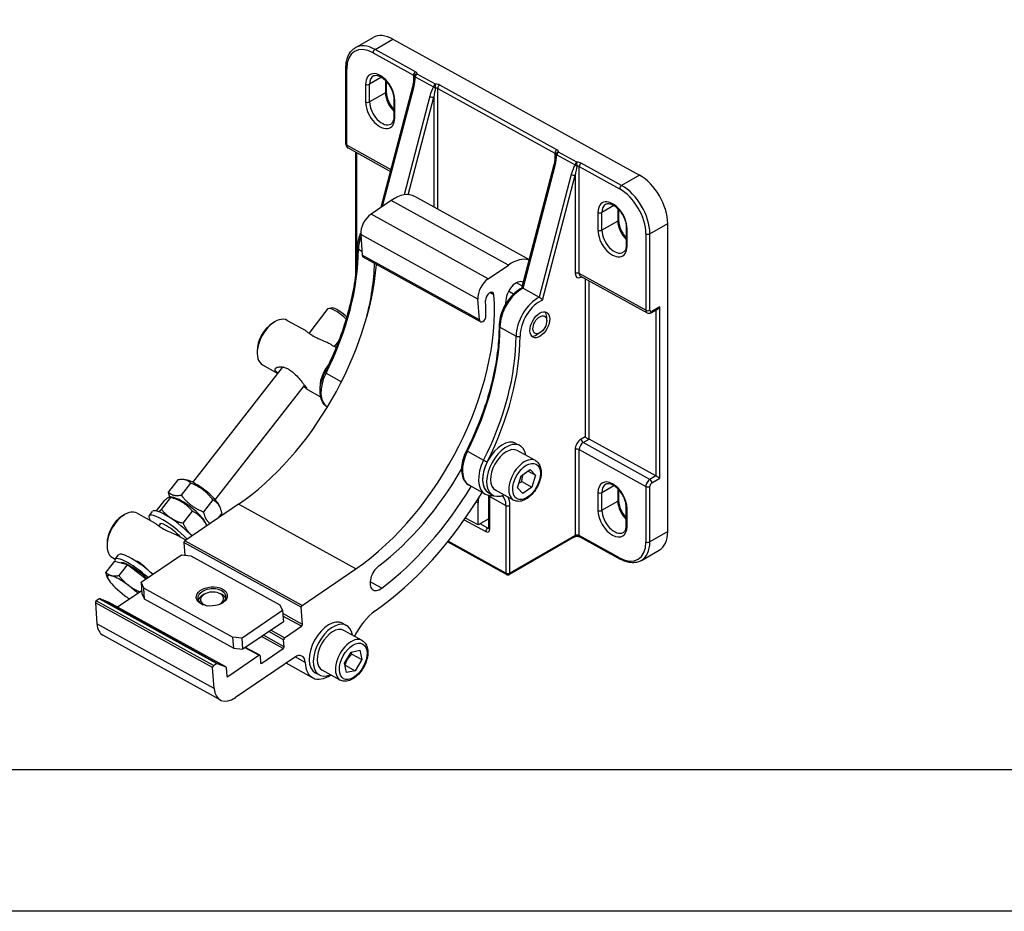
# Model space of a CAD drawing. Units: millimetres. Extents: x -22 to 902108, y -12890 to 3265.
# Drawn here: x 1075 to 1423, y -12890 to -12575 of the extents above; entities that cross this region are included whole.
import ezdxf

# ---------------------------------------------------------------- set-up
doc = ezdxf.new("R2010")
doc.units = ezdxf.units.MM
doc.header["$LTSCALE"] = 5
doc.layers.add('SLT_tabelka', color=20, linetype='Continuous')
doc.layers.add('system', color=120, linetype='Continuous', lineweight=25)

msp = doc.modelspace()

# ---------------------------------------------------------------- linework, layer by layer
at = {"layer": 'SLT_tabelka'}
for points in [[(-21.68, 3264.88), (7978.32, 3264.88), (7978.32, -12890.28), (-21.68, -12890.28)], [(28.32, -12222.36), (2628.32, -12222.36), (2628.32, -12840.28), (28.32, -12840.28)]]:
    msp.add_lwpolyline(points, close=True, dxfattribs=at)
at = {"layer": 'system'}
for p, q in [((1193.61, -12584.85), (1199.9, -12581.22)), ((1200.6, -12585.42), (1206.9, -12581.79)), ((1206.9, -12581.79), (1294.12, -12629.91)), ((1199.9, -12586.65), (1214.2, -12594.54)), ((1214.9, -12593.31), (1200.6, -12585.42)), ((1190.31, -12618.94), (1190.31, -12591.85)), ((1190.61, -12619.34), (1190.61, -12592.26)), ((1214.2, -12594.54), (1214.2, -12597.49)), ((1221.96, -12597.72), (1215.5, -12594.16)), ((1197.26, -12597.74), (1197.26, -12604.02)), ((1202.92, -12595.28), (1198.67, -12597.73)), ((1198.67, -12604.01), (1198.67, -12597.73)), ((1204.27, -12596.38), (1204.27, -12600.78)), ((1204.55, -12596.67), (1204.55, -12600.39)), ((1214.84, -12595.08), (1221.3, -12598.64)), ((1264.95, -12620.92), (1223.48, -12598.04)), ((1204.27, -12600.78), (1198.67, -12604.01)), ((1202.79, -12641.2), (1213.97, -12598.52)), ((1203.28, -12640.87), (1214.28, -12598.87)), ((1222.78, -12599.27), (1264.25, -12622.14)), ((1222.78, -12641.95), (1222.78, -12599.27)), ((1207.25, -12603.02), (1207.25, -12609.29)), ((1207.55, -12609.7), (1207.55, -12603.42)), ((1219.99, -12602.02), (1210.87, -12636.88)), ((1212.34, -12636.81), (1221.37, -12602.32)), ((1221.37, -12602.32), (1221.37, -12641.17)), ((1206.26, -12627.97), (1190.61, -12619.34)), ((1191.04, -12620.28), (1206.1, -12628.59)), ((1193.8, -12665.24), (1193.8, -12621.81)), ((1194.11, -12662.48), (1194.11, -12621.97)), ((1264.25, -12622.14), (1264.25, -12625.1)), ((1272, -12625.33), (1265.55, -12621.77)), ((1264.89, -12622.69), (1271.34, -12626.25)), ((1287.82, -12633.54), (1273.52, -12625.65)), ((1252.57, -12669.83), (1264.01, -12626.12)), ((1252.95, -12669.93), (1264.32, -12626.47)), ((1272.83, -12626.88), (1287.12, -12634.77)), ((1272.83, -12664.7), (1272.83, -12626.88)), ((1270.04, -12629.63), (1258.67, -12673.08)), ((1259.85, -12674.09), (1271.41, -12629.93)), ((1271.41, -12629.93), (1271.41, -12664.7)), ((1294.12, -12629.91), (1287.82, -12633.54)), ((1206.29, -12638.82), (1199.18, -12643.66)), ((1247.76, -12661.7), (1206.29, -12638.82)), ((1255.19, -12659.83), (1214.66, -12637.47)), ((1279.47, -12643.1), (1279.47, -12649.37)), ((1285.13, -12640.64), (1280.89, -12643.09)), ((1280.89, -12649.36), (1280.89, -12643.09)), ((1286.48, -12641.73), (1286.48, -12646.14)), ((1286.77, -12642.03), (1286.77, -12645.74)), ((1240.64, -12666.54), (1199.18, -12643.66)), ((1286.48, -12646.14), (1280.89, -12649.36)), ((1289.47, -12648.37), (1289.47, -12654.65)), ((1289.77, -12655.05), (1289.77, -12648.77)), ((1297.83, -12650.62), (1304.13, -12646.99)), ((1304.13, -12755.98), (1304.13, -12646.99)), ((1236.99, -12673.8), (1195.52, -12650.92)), ((1195.52, -12650.92), (1196.09, -12658.24)), ((1296.42, -12650.63), (1296.42, -12677.71)), ((1297.83, -12677.7), (1297.83, -12650.62)), ((1194.73, -12656.1), (1195.97, -12656.79)), ((1237.55, -12681.12), (1196.09, -12658.24)), ((1237.9, -12681.78), (1196.44, -12658.9)), ((1240.64, -12666.54), (1247.76, -12661.7)), ((1296.42, -12677.71), (1272.83, -12664.7)), ((1273.26, -12665.64), (1296.85, -12678.66)), ((1273.51, -12665.97), (1273.68, -12665.87)), ((1274.91, -12666.55), (1274.91, -12722.47)), ((1276.32, -12723.29), (1276.32, -12667.33)), ((1249.58, -12671.97), (1247.79, -12670.99)), ((1252.76, -12669.13), (1250.63, -12667.95)), ((1252.95, -12669.93), (1258.67, -12673.08)), ((1237.55, -12681.12), (1236.99, -12673.8)), ((1242.66, -12672.25), (1241.23, -12671.46)), ((1177.25, -12685.89), (1184.07, -12677.12)), ((1185.55, -12676.89), (1184.32, -12677.01)), ((1298.32, -12678.6), (1300.61, -12677.27)), ((1301.33, -12676.51), (1298.53, -12678.12)), ((1299.91, -12677.67), (1299.91, -12736.3)), ((1301.33, -12737.12), (1301.33, -12676.51)), ((1169.55, -12681.27), (1175.9, -12684.77)), ((1261.34, -12681.35), (1261.32, -12680.12)), ((1164.36, -12682.22), (1165.06, -12681.8)), ((1244.77, -12683.71), (1250.49, -12686.86)), ((1186.31, -12690.52), (1187.8, -12688.61)), ((1258.95, -12685.68), (1257.9, -12686.31)), ((1158.89, -12692.13), (1158.91, -12692.95)), ((1185.36, -12689.99), (1186.92, -12690.85)), ((1136.2, -12738.58), (1167.84, -12697.97)), ((1160.85, -12697.03), (1166.25, -12700.01)), ((1183.26, -12699.92), (1188.74, -12702.95)), ((1144.09, -12744.72), (1175.62, -12704.25)), ((1176.67, -12705.75), (1181.36, -12708.34)), ((1274.91, -12722.47), (1273.51, -12723.28)), ((1274.22, -12724.5), (1276.32, -12723.29)), ((1299.91, -12736.3), (1276.32, -12723.29)), ((1250.46, -12724.76), (1251.89, -12725.55)), ((1271.41, -12726.96), (1271.41, -12757.35)), ((1272.83, -12757.34), (1272.83, -12726.96)), ((1272.83, -12726.96), (1296.42, -12739.97)), ((1297.82, -12737.51), (1274.22, -12724.5)), ((1233.3, -12727.53), (1239.02, -12730.68)), ((1257.36, -12730.85), (1250.92, -12727.3)), ((1252.32, -12736.25), (1255.53, -12734.01)), ((1255.53, -12734.01), (1257.42, -12736.01)), ((1251, -12740.49), (1252.32, -12736.25)), ((1254.76, -12734.55), (1257.42, -12736.01)), ((1257.42, -12736.01), (1256.1, -12740.26)), ((1299.91, -12736.3), (1297.82, -12737.51)), ((1298.53, -12738.73), (1301.33, -12737.12)), ((1130.81, -12737.71), (1127.51, -12741.94)), ((1135.37, -12738.83), (1132.07, -12743.07)), ((1134.2, -12737.8), (1133.31, -12737.63)), ((1239.6, -12742.76), (1233.88, -12739.6)), ((1252.88, -12742.49), (1251, -12740.49)), ((1252.52, -12738.29), (1256.1, -12740.26)), ((1256.1, -12740.26), (1252.88, -12742.49)), ((1280.89, -12742.17), (1285.13, -12739.73)), ((1286.48, -12740.82), (1286.48, -12745.22)), ((1296.42, -12739.97), (1296.42, -12759.62)), ((1297.83, -12759.61), (1297.83, -12739.96)), ((1125.07, -12748.15), (1128.37, -12743.91)), ((1129.4, -12743.96), (1128.17, -12743.73)), ((1240.9, -12744.35), (1240.69, -12744.24)), ((1240.8, -12742.28), (1242.23, -12743.06)), ((1240.9, -12754.72), (1240.9, -12743.23)), ((1241.2, -12755.13), (1241.2, -12743.57)), ((1241.2, -12743.57), (1246.92, -12746.72)), ((1249.63, -12744.86), (1243.19, -12741.31)), ((1279.47, -12742.18), (1279.47, -12748.46)), ((1280.89, -12748.45), (1280.89, -12742.17)), ((1286.77, -12741.12), (1286.77, -12744.83)), ((1123.26, -12748.69), (1126.21, -12744.91)), ((1152.31, -12746.28), (1133.32, -12759.2)), ((1143.18, -12744.73), (1139.88, -12748.96)), ((1145.34, -12746.48), (1145.78, -12747.44)), ((1193.78, -12769.16), (1152.31, -12746.28)), ((1236.4, -12745.43), (1237.07, -12745.8)), ((1237.07, -12753.64), (1237.07, -12745.8)), ((1246.92, -12746.72), (1246.92, -12770.67)), ((1248.34, -12770.66), (1248.34, -12746.71)), ((1280.89, -12748.45), (1286.48, -12745.22)), ((1289.47, -12753.74), (1289.47, -12747.46)), ((1289.77, -12754.14), (1289.77, -12747.86)), ((1111.25, -12750.39), (1111.95, -12749.97)), ((1116.44, -12749.44), (1122.79, -12752.94)), ((1120.69, -12750.36), (1121.89, -12748.82)), ((1132.69, -12753.01), (1135.99, -12748.77)), ((1146.44, -12749.5), (1145.15, -12751.15)), ((1237.07, -12753.64), (1232.59, -12751.17)), ((1240.9, -12751.43), (1237.07, -12753.64)), ((1124.14, -12754.06), (1124.85, -12753.16)), ((1140.54, -12752.64), (1141.12, -12753.9)), ((1232.16, -12751.79), (1239.77, -12755.99)), ((1240.47, -12754.76), (1237.74, -12753.25)), ((1240.9, -12754.51), (1240.47, -12754.76)), ((1132.26, -12758.16), (1133.69, -12758.95)), ((1271.2, -12757.82), (1248.12, -12771.13)), ((1271.41, -12757.35), (1248.34, -12770.66)), ((1287.12, -12765.23), (1272.83, -12757.34)), ((1273.04, -12757.81), (1287.34, -12765.7)), ((1304.13, -12755.98), (1297.83, -12759.61)), ((1105.79, -12760.3), (1105.81, -12761.12)), ((1174.47, -12782.71), (1133, -12759.83)), ((1133, -12759.83), (1133.35, -12764.33)), ((1174.79, -12782.08), (1133.32, -12759.2)), ((1247.14, -12771.14), (1226.26, -12759.62)), ((1246.92, -12770.67), (1226.46, -12759.38)), ((1107.75, -12765.2), (1108.71, -12765.73)), ((1108.69, -12765.76), (1109.89, -12764.22)), ((1117.83, -12773.92), (1132.13, -12764.19)), ((1132.13, -12764.19), (1135.48, -12764.56)), ((1135.48, -12764.56), (1166.94, -12781.91)), ((1294.82, -12766.22), (1301.11, -12762.59)), ((1108.41, -12766.45), (1105.39, -12770.33)), ((1108.41, -12766.45), (1113.04, -12767.64)), ((1113.04, -12767.64), (1110.02, -12771.52)), ((1113.04, -12767.64), (1119.67, -12772.67)), ((1174.79, -12782.08), (1193.78, -12769.16)), ((1106.11, -12772.57), (1106.05, -12772.43)), ((1118.77, -12775.93), (1117.83, -12773.92)), ((1117.83, -12773.92), (1118.13, -12777.86)), ((1203.02, -12775.99), (1198.86, -12773.69)), ((1118.06, -12776.88), (1109.47, -12782.72)), ((1118.13, -12777.86), (1119.07, -12779.86)), ((1119.07, -12779.86), (1118.77, -12775.93)), ((1150.22, -12793.28), (1118.77, -12775.93)), ((1140.21, -12778.12), (1139.66, -12778.46)), ((1145.34, -12777.73), (1145.94, -12777.97)), ((1143.12, -12804.02), (1101.66, -12781.15)), ((1101.66, -12781.15), (1102.24, -12788.63)), ((1103.06, -12779.78), (1101.98, -12780.52)), ((1143.44, -12803.39), (1101.98, -12780.52)), ((1144.52, -12802.66), (1103.06, -12779.78)), ((1106.3, -12780.97), (1103.31, -12779.73)), ((1144.78, -12802.61), (1103.31, -12779.73)), ((1147.77, -12803.85), (1106.3, -12780.97)), ((1147.79, -12803.85), (1106.32, -12780.98)), ((1150.53, -12797.22), (1119.07, -12779.86)), ((1166.94, -12781.91), (1167.88, -12783.91)), ((1174.94, -12788.85), (1174.47, -12782.71)), ((1167.88, -12783.91), (1153.57, -12793.64)), ((1167.88, -12783.91), (1168.18, -12787.85)), ((1174.94, -12788.85), (1167.96, -12785)), ((1174.63, -12789.48), (1168.03, -12785.84)), ((1143.7, -12811.5), (1102.24, -12788.63)), ((1168.18, -12787.85), (1153.88, -12797.58)), ((1168.6, -12793.58), (1174.63, -12789.48)), ((1189.13, -12788.4), (1190.56, -12789.19)), ((1145.84, -12815.52), (1104.37, -12792.65)), ((1168.16, -12797.36), (1160.46, -12793.11)), ((1168.48, -12796.73), (1161.11, -12792.66)), ((1168.28, -12794.21), (1163.07, -12791.33)), ((1168.6, -12793.58), (1163.72, -12790.89)), ((1196.03, -12794.49), (1189.6, -12790.94)), ((1153.57, -12793.64), (1150.22, -12793.28)), ((1150.22, -12793.28), (1150.53, -12797.22)), ((1153.88, -12797.58), (1153.57, -12793.64)), ((1168.48, -12796.73), (1168.28, -12794.21)), ((1148.51, -12807.24), (1159.55, -12799.73)), ((1150.53, -12797.22), (1153.88, -12797.58)), ((1159.55, -12799.73), (1154.67, -12797.04)), ((1159.82, -12799.69), (1154.83, -12796.94)), ((1159.92, -12799.89), (1160.12, -12802.41)), ((1160.5, -12802.57), (1168.16, -12797.36)), ((1189.8, -12802.52), (1192.18, -12798.57)), ((1192.18, -12798.57), (1195.26, -12797.94)), ((1192.39, -12799.28), (1195.96, -12801.25)), ((1195.26, -12797.94), (1195.96, -12801.25)), ((1143.44, -12803.39), (1144.52, -12802.66)), ((1144.78, -12802.61), (1147.77, -12803.85)), ((1172.12, -12800.47), (1151.28, -12814.64)), ((1160.5, -12802.57), (1160.12, -12802.36)), ((1178.51, -12807.66), (1169.14, -12802.49)), ((1175.92, -12802.27), (1172.36, -12800.31)), ((1190.5, -12805.84), (1189.8, -12802.52)), ((1190.01, -12803.23), (1193.58, -12805.21)), ((1195.96, -12801.25), (1193.58, -12805.21)), ((1143.7, -12811.5), (1143.12, -12804.02)), ((1147.89, -12804.05), (1148.13, -12807.09)), ((1148.51, -12807.24), (1148.12, -12807.03)), ((1179.47, -12805.91), (1180.9, -12806.7)), ((1188.3, -12808.5), (1181.87, -12804.95)), ((1193.58, -12805.21), (1190.5, -12805.84))]:
    msp.add_line(p, q, dxfattribs=at)
for centre, start, end in [((1215.5, -12594.99), 175.9281, 178.9774), ((1265.55, -12622.59), 175.9281, 178.9774), ((1247.62, -12770.26), 241.1159, 299.9743)]:
    msp.add_arc(centre, 1, start, end, dxfattribs=at)
for centre, major_axis, ratio, start_param, end_param in [((1206.9, -12593.35), (-6.99, 12.13), 0.590331, 5.509421, 6.283185), ((1199.9, -12597.38), (-6.49, 11.26), 0.590331, 5.509421, 7.080217), ((1200.6, -12596.98), (-6.99, 12.13), 0.590331, 5.509421, 6.283185), ((1200.6, -12586.25), (0.483, 0.876), 0.57735, 0.762654, 2.33345), ((1191.31, -12591.85), (-1, 0), 0.56407, 0, 0.796515), ((1202.41, -12600.58), (-3.6, 6.24), 0.590331, 3.938606, 7.080199), ((1214.9, -12594.13), (0.483, 0.876), 0.57735, 0.762654, 2.33345), ((1213.5, -12594.94), (1, 0), 0.56407, 0.016166, 0.796515), ((1215.5, -12594.99), (-0.997, 0.071), 0.825062, 4.771056, 6.283185), ((1215.5, -12594.99), (-0.483, -0.876), 0.57735, 3.904246, 5.125977), ((1213.5, -12594.11), (2, 0), 0.56407, 6.243052, 7.0797), ((1197.96, -12597.34), (-1, 0), 0.564081, 0.796524, 2.36732), ((1203.11, -12600.18), (-3.1, 5.37), 0.590331, 0, 0.797014), ((1212.85, -12598.08), (1.28, 5.39), 0.284935, 4.633479, 5.367627), ((1215.5, -12594.99), (-1, 0.018), 0.143282, 0, 0.856338), ((1221.96, -12598.55), (0.483, 0.876), 0.57735, 0.762654, 1.984384), ((1222.08, -12598.85), (-2, 0), 0.56407, 3.938107, 4.774756), ((1221.96, -12598.55), (-0.035, 0.999), 0.051464, 4.112175, 5.682971), ((1223.48, -12598.87), (0.483, 0.876), 0.57735, 0.762654, 2.33345), ((1203.55, -12600.39), (1, 0), 0.564081, 5.508913, 6.283185), ((1208.7, -12603.23), (3.1, -5.37), 0.590331, 3.938606, 5.177081), ((1214.93, -12598.77), (-0.967, 0.253), 0.328148, 0, 0.913228), ((1221.42, -12602.81), (1.28, 5.39), 0.284935, 0.757738, 1.491887), ((1221.96, -12598.55), (-0.865, 0.502), 0.483823, 1.024201, 1.914021), ((1222.08, -12602.71), (0.66, 4.96), 0.15241, 0.777146, 1.511294), ((1222.08, -12599.67), (1, 0), 0.56407, 0.796515, 1.633163), ((1197.96, -12603.61), (-1, 0), 0.564081, 0.796524, 2.36732), ((1202.41, -12606.86), (3.6, -6.24), 0.590331, 3.938606, 7.080199), ((1203.11, -12606.45), (3.1, -5.37), 0.590331, 3.938606, 6.283185), ((1208.25, -12603.02), (-1, 0), 0.564081, 0, 0.796524), ((1220.65, -12601.92), (-0.967, 0.253), 0.328148, 0.913228, 2.484024), ((1208.25, -12609.29), (-1, 0), 0.564081, 0, 0.796524), ((1191.31, -12618.94), (-1, 0), 0.56407, 0, 0.796515), ((1192.01, -12618.53), (-0.97, -1.75), 0.57735, 5.475043, 6.283185), ((1264.95, -12621.74), (0.483, 0.876), 0.57735, 0.762654, 2.33345), ((1263.55, -12622.55), (1, 0), 0.56407, 0.016166, 0.796515), ((1265.55, -12622.59), (-0.997, 0.071), 0.825062, 4.771056, 6.283185), ((1265.55, -12622.59), (-1, 0.018), 0.143282, 0, 0.856338), ((1265.55, -12622.59), (-0.483, -0.876), 0.57735, 3.904246, 5.125977), ((1263.55, -12621.72), (2, 0), 0.56407, 6.243052, 7.0797), ((1262.89, -12625.68), (1.28, 5.39), 0.284935, 4.633479, 5.367627), ((1272, -12626.15), (0.483, 0.876), 0.57735, 0.762654, 1.984384), ((1272.13, -12626.46), (-2, 0), 0.56407, 3.938107, 4.774756), ((1272, -12626.15), (-0.035, 0.999), 0.051464, 4.112175, 5.682971), ((1273.52, -12626.47), (-0.483, -0.876), 0.57735, 3.904246, 5.475043), ((1264.98, -12626.38), (-0.967, 0.253), 0.328148, 0, 0.913228), ((1271.47, -12630.42), (1.28, 5.39), 0.284935, 0.757738, 1.491887), ((1272, -12626.15), (-0.865, 0.502), 0.483823, 1.024201, 1.914021), ((1272.13, -12630.32), (0.66, 4.96), 0.15241, 0.777146, 1.511294), ((1272.13, -12627.28), (1, 0), 0.56407, 0.796515, 1.633163), ((1270.7, -12629.53), (-0.967, 0.253), 0.328148, 0.913228, 2.484024), ((1294.12, -12641.47), (-6.99, 12.13), 0.590331, 3.938625, 5.509421), ((1207.23, -12650.94), (7.43, 13.47), 0.57735, 0, 0.84992), ((1287.82, -12634.36), (-0.483, -0.876), 0.57735, 3.904246, 5.475043), ((1287.12, -12645.5), (6.49, -11.26), 0.590331, 0.797032, 2.367828), ((1287.82, -12645.1), (-6.99, 12.13), 0.590331, 3.938625, 5.509421), ((1284.62, -12645.94), (-3.6, 6.24), 0.590331, 3.938643, 7.080236), ((1280.17, -12642.69), (1, 0), 0.56406, 3.938098, 5.508895), ((1285.32, -12645.53), (-3.1, 5.37), 0.590331, 0, 0.79705), ((1199.53, -12648.2), (-2.78, -5.04), 0.57735, 3.991513, 5.562309), ((1285.77, -12645.74), (1, 0), 0.56406, 5.508895, 6.283185), ((1290.91, -12648.58), (3.1, -5.37), 0.590331, 3.938643, 5.177065), ((1280.17, -12648.97), (-1, 0), 0.56406, 0.796506, 2.367302), ((1284.62, -12652.21), (3.6, -6.24), 0.590331, 3.938643, 7.080236), ((1285.32, -12651.81), (3.1, -5.37), 0.590331, 3.938643, 6.283185), ((1290.47, -12648.37), (-1, 0), 0.56406, 0, 0.796506), ((1202.42, -12651.67), (5.31, 9.63), 0.57735, 1.862137, 2.33345), ((1297.12, -12650.22), (1, 0), 0.56407, 3.938107, 5.508904), ((1145.71, -12684.37), (33.86, 61.38), 0.57735, 4.776911, 5.475043), ((1195.42, -12655.7), (-1, 0), 0.56407, 0, 0.796515), ((1290.47, -12654.65), (-1, 0), 0.56406, 0, 0.796506), ((1197.24, -12657.46), (-0.8, -1.44), 0.57735, 5.562309, 6.283185), ((1248.7, -12673.81), (7.43, 13.47), 0.57735, 0.117811, 0.84992), ((1147.63, -12685.73), (-37.15, -67.33), 0.57735, 0.84992, 2.22945), ((1151.43, -12687.53), (-33.86, -61.38), 0.57735, 1.98831, 2.301836), ((1241, -12671.07), (2.78, 5.04), 0.57735, 0.84992, 2.420716), ((1250.48, -12672.33), (2.51, 4.55), 0.57735, 6.242707, 8.702746), ((1272.13, -12665.1), (1, 0), 0.56407, 0.796515, 2.367311), ((1273.51, -12663.49), (-1.45, -2.63), 0.57735, 5.475043, 7.045839), ((1274.22, -12663.89), (-0.97, -1.75), 0.57735, 5.475043, 6.283185), ((1274.22, -12666.37), (-0.5, 0.866), 0.590331, 0.56108, 0.797032), ((1241.17, -12673.27), (1.04, 1.88), 0.57735, 5.561057, 8.702649), ((1252.46, -12679.27), (5.31, 9.63), 0.57735, 0.699237, 2.33345), ((1189.09, -12708.61), (37.15, 67.33), 0.57735, 3.991513, 5.561057), ((1189.09, -12708.61), (-35.07, -63.57), 0.57735, 2.327649, 2.419464), ((1193.91, -12710.72), (36.71, 66.55), 0.57735, 5.551478, 5.561153), ((1258.18, -12682.43), (-5.31, -9.63), 0.57735, 3.84083, 5.475043), ((1258.9, -12682.82), (4.83, 8.76), 0.57735, 0.62512, 2.33345), ((1188.02, -12680.2), (-3.94, 3.07), 0.216777, 4.228234, 6.283185), ((1188.57, -12679.49), (-3.22, 2.51), 0.216777, 4.185513, 6.059286), ((1257.82, -12682.23), (2.42, 4.38), 0.57735, 5.497787, 6.069429), ((1297.12, -12677.31), (-1, 0), 0.56407, 0.796515, 2.367311), ((1297.82, -12676.9), (-0.97, -1.75), 0.57735, 5.475043, 6.283185), ((1298.53, -12677.3), (-0.483, -0.876), 0.57735, 5.475043, 7.045839), ((1297.82, -12677.73), (0.5, -0.866), 0.590331, 0, 0.797032), ((1300.61, -12676.12), (-0.71, -1.22), 0.57735, 0.785139, 1.582172), ((1165.2, -12689.15), (4.35, 7.88), 0.57735, 0, 3.141593), ((1238.7, -12680.33), (-0.8, -1.44), 0.57735, 5.562309, 8.610834), ((1164.49, -12688.76), (3.86, 7), 0.57735, 0.785398, 2.356194), ((1195.76, -12711.98), (33.86, 61.38), 0.57735, 4.776911, 5.475043), ((1245.47, -12683.31), (-1, 0), 0.56407, 0, 0.796515), ((1201.48, -12715.13), (-33.86, -61.38), 0.57735, 1.635318, 2.33345), ((1202.19, -12715.53), (34.34, 62.26), 0.57735, 4.776911, 5.475043), ((1251.19, -12686.46), (-1, 0), 0.56407, 0.796515, 2.367311), ((1257.82, -12682.23), (-2.42, -4.38), 0.57735, 0.213756, 0.785398), ((1171.78, -12701.04), (-3.94, 3.07), 0.216777, 5.958246, 6.283185), ((1187.36, -12701.38), (4.35, 7.88), 0.57735, 1.23707, 2.502566), ((1189.15, -12702.36), (-5.31, -9.63), 0.57735, 4.776911, 6.266443), ((1183.79, -12700.14), (-0.893, 0.45), 0.052645, 0, 0.954334), ((1245.63, -12733.52), (-4.83, -8.76), 0.57735, 3.141593, 6.283185), ((1273.51, -12725.75), (-1.45, -2.63), 0.57735, 3.904246, 5.475043), ((1274.22, -12723.67), (0.5, -0.866), 0.590331, 3.938625, 5.509421), ((1275.62, -12722.87), (1, -0.578), 0.019693, 3.927249, 5.498046), ((1247.06, -12734.31), (-4.83, -8.76), 0.57735, 2.498092, 6.926686), ((1247.06, -12734.31), (-3.86, -7), 0.57735, 3.141593, 6.283185), ((1272.13, -12727.36), (1, 0), 0.56407, 0.796515, 2.367311), ((1274.22, -12726.15), (0.97, 1.75), 0.57735, 0.762654, 2.33345), ((1239.19, -12729.97), (-5.31, -9.63), 0.57735, 4.776911, 6.283185), ((1233.84, -12727.75), (-0.893, 0.45), 0.052645, 0, 0.954334), ((1253.49, -12737.86), (3.86, 7), 0.57735, 0, 3.141593), ((1193.91, -12710.72), (36.71, 66.55), 0.57735, 4.055595, 4.682086), ((1244.91, -12733.13), (-5.31, -9.63), 0.57735, 4.776911, 6.283185), ((1245.63, -12733.52), (-4.83, -8.76), 0.57735, 4.776911, 6.283185), ((1239.56, -12730.91), (0.893, -0.45), 0.052645, 4.095927, 5.666723), ((1297.82, -12739.16), (-0.97, -1.75), 0.57735, 3.904246, 5.475043), ((1297.82, -12738.34), (-0.5, 0.866), 0.590331, 3.938625, 5.509421), ((1300.61, -12736.73), (1, -0.578), 0.019693, 0.785657, 2.356453), ((1139.38, -12742.64), (6.04, -4.7), 0.216777, 0.39479, 2.746803), ((1193.91, -12710.72), (-41.73, -75.65), 0.57735, 0.914003, 1.501479), ((1284.62, -12745.02), (-3.6, 6.24), 0.590331, 3.938625, 7.080217), ((1285.32, -12744.62), (-3.1, 5.37), 0.590331, 0, 0.797032), ((1297.12, -12739.57), (-1, 0), 0.56407, 0.796515, 2.367311), ((1298.53, -12739.56), (0.483, 0.876), 0.57735, 0.762654, 2.33345), ((1134.58, -12748.8), (6.04, -4.7), 0.216777, 0.39479, 2.746803), ((1134.58, -12748.8), (-6.04, 4.7), 0.216777, 3.536383, 5.888395), ((1193.91, -12710.72), (-45.41, -82.31), 0.57735, 0.865113, 1.507091), ((1247.56, -12739.75), (7.25, 13.13), 0.57735, 2.211221, 2.33345), ((1242.78, -12742.92), (-1.45, -2.63), 0.57735, 5.126919, 5.933264), ((1241.9, -12743.16), (-1, 0), 0.56407, 0.113278, 0.796515), ((1235.95, -12746.59), (3.63, 6.57), 0.57735, 5.475043, 5.522914), ((1241.67, -12749.75), (3.63, 6.57), 0.57735, 5.475043, 6.24087), ((1242.39, -12750.14), (4.11, 7.45), 0.57735, 5.475043, 5.980537), ((1280.17, -12741.78), (1, 0), 0.56407, 3.938107, 5.508904), ((1247.62, -12746.32), (1, 0), 0.56407, 3.938107, 5.508904), ((1285.77, -12744.83), (1, 0), 0.56407, 5.508904, 6.283185), ((1290.91, -12747.67), (3.1, -5.37), 0.590331, 3.938625, 5.177073), ((1290.47, -12747.46), (-1, 0), 0.56407, 0, 0.796515), ((1112.1, -12757.32), (4.35, 7.88), 0.57735, 0, 3.141593), ((1111.38, -12756.93), (3.86, 7), 0.57735, 0.785398, 2.356194), ((1128.58, -12756.5), (-7.89, 6.15), 0.216777, 4.103388, 6.794037), ((1129.78, -12754.96), (-7.89, 6.15), 0.216777, 4.028487, 6.283185), ((1280.17, -12748.06), (1, 0), 0.56407, 3.938107, 5.508904), ((1284.62, -12751.3), (3.6, -6.24), 0.590331, 3.938625, 7.080217), ((1285.32, -12750.9), (3.1, -5.37), 0.590331, 3.938625, 6.283185), ((1128.58, -12756.5), (-4.14, 3.23), 0.216777, 4.00219, 6.59303), ((1240.47, -12755.59), (-0.483, -0.876), 0.57735, 3.904246, 5.475043), ((1240.47, -12753.93), (0.5, -0.866), 0.590331, 5.509421, 6.140283), ((1241.9, -12754.72), (-1, 0), 0.56407, 0, 0.796515), ((1290.47, -12753.74), (-1, 0), 0.56407, 0, 0.796515), ((1239.77, -12754.34), (1, -1.73), 0.590331, 5.509421, 7.080217), ((1270.7, -12756.96), (0.5, -0.866), 0.590331, 0, 0.797032), ((1272.13, -12757.75), (-1, 0), 0.56407, 3.938107, 5.508904), ((1273.52, -12756.94), (-0.483, -0.876), 0.57735, 5.475043, 6.283185), ((1294.12, -12750.46), (6.99, -12.13), 0.590331, 0, 0.797032), ((1133.35, -12759.59), (-0.242, -0.438), 0.57735, 3.991513, 5.562309), ((1287.12, -12754.5), (6.49, -11.26), 0.590331, 5.509421, 7.080217), ((1287.82, -12754.09), (6.99, -12.13), 0.590331, 0, 0.797032), ((1297.12, -12759.22), (-1, 0), 0.56407, 0.796515, 2.367311), ((1116.58, -12771.9), (-7.89, 6.15), 0.216777, 4.391487, 6.573423), ((1117.78, -12770.36), (-7.89, 6.15), 0.216777, 4.326087, 6.283185), ((1287.82, -12764.83), (-0.483, -0.876), 0.57735, 5.475043, 6.283185), ((1116.58, -12771.9), (-6.07, 4.73), 0.216777, 5.492793, 6.146767), ((1116.58, -12771.9), (6.07, -4.73), 0.216777, 1.17241, 2.34832), ((1118.73, -12769.15), (3.62, -2.82), 0.216777, 2.017221, 2.694076), ((1202.47, -12772.06), (-2.51, -4.55), 0.57735, 4.055595, 7.197188), ((1112.74, -12776.83), (-6.71, 5.22), 0.216777, 5.81978, 6.866978), ((1112.74, -12776.83), (-6.71, 5.22), 0.216777, 4.772582, 5.81978), ((1247.62, -12770.26), (1, 0), 0.56407, 3.938107, 5.508904), ((1247.62, -12770.26), (-0.483, -0.876), 0.57735, 5.475043, 6.283185), ((1247.62, -12770.26), (0.5, -0.866), 0.590331, 0, 0.797032), ((1112.74, -12776.83), (6.71, -5.22), 0.216777, 3.725385, 4.772582), ((1112.74, -12776.83), (-6.71, 5.22), 0.216777, 4.260381, 4.772582), ((1112.74, -12776.83), (6.71, -5.22), 0.216777, 4.772582, 5.024894), ((1142.88, -12779.31), (-4.99, -0.39), 0.613375, 2.291898, 7.13288), ((1142.98, -12780.59), (-4.99, -0.39), 0.613375, 5.39389, 6.073025), ((1142.93, -12779.86), (-4.07, -0.31), 0.613375, 2.044835, 7.379943), ((1142.98, -12780.59), (4.99, 0.39), 0.613375, 0.21016, 0.889296), ((1102.01, -12780.91), (-0.242, -0.438), 0.57735, 3.991513, 5.562309), ((1103.09, -12780.18), (0.242, 0.438), 0.57735, 0.064522, 0.84992), ((1106.08, -12781.42), (0.242, 0.438), 0.57735, 0, 0.064522), ((1174.82, -12782.47), (0.242, 0.438), 0.57735, 0.84992, 2.420716), ((1201.71, -12795.75), (-7.25, -13.13), 0.57735, 4.006706, 4.821457), ((1109.2, -12783.89), (-4.83, -8.76), 0.57735, 5.562309, 6.283185), ((1174.6, -12789.09), (0.242, 0.438), 0.57735, 3.991513, 5.562309), ((1184.3, -12797.15), (-4.83, -8.76), 0.57735, 3.141593, 6.283185), ((1185.73, -12797.94), (-4.83, -8.76), 0.57735, 2.498092, 6.926686), ((1185.73, -12797.94), (-3.86, -7), 0.57735, 3.141593, 6.283185), ((1168.13, -12796.96), (0.242, 0.438), 0.57735, 3.991513, 5.562309), ((1168.63, -12793.97), (0.242, 0.438), 0.57735, 0.84992, 2.420716), ((1192.17, -12801.49), (3.86, 7), 0.57735, 0, 3.141593), ((1159.58, -12800.13), (0.242, 0.438), 0.57735, 5.562309, 7.133105), ((1172.42, -12804.41), (2.42, 4.38), 0.57735, 5.503451, 7.133105), ((1143.47, -12803.79), (0.242, 0.438), 0.57735, 0.84992, 2.420716), ((1144.55, -12803.05), (0.242, 0.438), 0.57735, 0.064522, 0.84992), ((1160.47, -12802.17), (-0.242, -0.438), 0.57735, 5.562309, 7.133105), ((1184.3, -12797.15), (-5.8, -10.51), 0.57735, 5.503451, 7.124254), ((1147.54, -12804.29), (0.242, 0.438), 0.57735, 5.562309, 6.347707), ((1148.48, -12806.85), (-0.242, -0.438), 0.57735, 5.562309, 7.133105), ((1150.67, -12806.77), (-4.83, -8.76), 0.57735, 5.562309, 7.133105)]:
    msp.add_ellipse(centre, major_axis=major_axis, ratio=ratio, start_param=start_param, end_param=end_param, dxfattribs=at)
for centre, major_axis, ratio in [((1258.9, -12682.82), (2.42, 4.38), 0.57735), ((1258.9, -12682.82), (1.69, 3.06), 0.57735), ((1254.21, -12738.25), (3.38, 6.13), 0.57735), ((1142.85, -12778.92), (-5.48, -0.42), 0.613375), ((1192.88, -12801.89), (-3.38, -6.13), 0.57735)]:
    msp.add_ellipse(centre, major_axis=major_axis, ratio=ratio, dxfattribs=at)
for points, knots in [([(1190.31, -12591.85), (1190.31, -12591.24), (1190.35, -12590.64), (1190.52, -12589.49), (1190.65, -12588.94), (1191.01, -12587.91), (1191.23, -12587.42), (1191.76, -12586.53), (1192.07, -12586.12), (1192.78, -12585.41), (1193.18, -12585.1), (1193.61, -12584.85)], [3.1415927, 3.1415927, 3.1415927, 3.1415927, 3.3009991, 3.3009991, 3.4604055, 3.4604055, 3.6198119, 3.6198119, 3.7792183, 3.7792183, 3.9386247, 3.9386247, 3.9386247, 3.9386247]), ([(1200.01, -12594.81), (1200.36, -12594.61), (1200.8, -12594.53), (1201.76, -12594.71), (1202.18, -12594.87), (1203.06, -12595.35), (1203.51, -12595.67), (1204.38, -12596.46), (1204.8, -12596.93), (1205.58, -12597.96), (1205.93, -12598.54), (1206.53, -12599.72), (1206.77, -12600.33), (1207.11, -12601.52), (1207.21, -12602.1), (1207.25, -12602.76), (1207.25, -12602.89), (1207.25, -12603.02)], [3.938625, 3.938625, 3.938625, 3.938625, 4.407541, 4.407541, 4.714374, 4.714374, 5.008602, 5.008602, 5.306557, 5.306557, 5.607988, 5.607988, 5.909975, 5.909975, 6.209364, 6.209364, 6.283204, 6.283204, 6.283204, 6.283204]), ([(1213.97, -12598.52), (1214.03, -12598.27), (1214.09, -12598.02), (1214.2, -12597.52), (1214.25, -12597.26), (1214.33, -12596.77), (1214.37, -12596.53), (1214.43, -12596.05), (1214.45, -12595.82), (1214.49, -12595.38), (1214.5, -12595.17), (1214.5, -12594.97)], [-1.5707963, -1.5707963, -1.5707963, -1.5707963, -1.4239667, -1.4239667, -1.2771371, -1.2771371, -1.1303075, -1.1303075, -0.9834779, -0.9834779, -0.8366482, -0.8366482, -0.8366482, -0.8366482]), ([(1204.55, -12600.39), (1204.55, -12600.89), (1204.62, -12601.44), (1204.88, -12602.59), (1205.08, -12603.2), (1205.61, -12604.39), (1205.94, -12604.98), (1206.6, -12605.96), (1206.92, -12606.36), (1207.25, -12606.73)], [3.141574, 3.141574, 3.141574, 3.141574, 3.435903, 3.435903, 3.734179, 3.734179, 4.035757, 4.035757, 4.274242, 4.274242, 4.274242, 4.274242]), ([(1207.25, -12609.29), (1207.25, -12609.56), (1207.24, -12609.82), (1207.16, -12610.29), (1207.11, -12610.5), (1206.98, -12610.88), (1206.9, -12611.05), (1206.73, -12611.34), (1206.63, -12611.47), (1206.43, -12611.67), (1206.32, -12611.76), (1206.2, -12611.82)], [0.0000183, 0.0000183, 0.0000183, 0.0000183, 0.1594211, 0.1594211, 0.3188238, 0.3188238, 0.4782266, 0.4782266, 0.6376293, 0.6376293, 0.7970321, 0.7970321, 0.7970321, 0.7970321]), ([(1190.31, -12618.94), (1190.31, -12619.03), (1190.31, -12619.12), (1190.34, -12619.31), (1190.36, -12619.4), (1190.43, -12619.6), (1190.47, -12619.69), (1190.59, -12619.89), (1190.66, -12619.98), (1190.83, -12620.15), (1190.93, -12620.22), (1191.04, -12620.28)], [0, 0, 0, 0, 0.1616286, 0.1616286, 0.3232571, 0.3232571, 0.4848857, 0.4848857, 0.6465142, 0.6465142, 0.8081428, 0.8081428, 0.8081428, 0.8081428]), ([(1264.01, -12626.12), (1264.07, -12625.88), (1264.13, -12625.62), (1264.24, -12625.12), (1264.29, -12624.87), (1264.38, -12624.38), (1264.41, -12624.13), (1264.47, -12623.66), (1264.5, -12623.43), (1264.53, -12622.99), (1264.54, -12622.77), (1264.55, -12622.58)], [-1.5707963, -1.5707963, -1.5707963, -1.5707963, -1.4239667, -1.4239667, -1.2771371, -1.2771371, -1.1303075, -1.1303075, -0.9834779, -0.9834779, -0.8366482, -0.8366482, -0.8366482, -0.8366482]), ([(1282.22, -12640.16), (1282.57, -12639.96), (1283.01, -12639.88), (1283.97, -12640.06), (1284.4, -12640.22), (1285.27, -12640.7), (1285.72, -12641.03), (1286.59, -12641.81), (1287.01, -12642.28), (1287.79, -12643.32), (1288.15, -12643.89), (1288.74, -12645.07), (1288.98, -12645.69), (1289.32, -12646.88), (1289.42, -12647.46), (1289.46, -12648.12), (1289.47, -12648.25), (1289.47, -12648.37)], [3.938625, 3.938625, 3.938625, 3.938625, 4.407533, 4.407533, 4.714368, 4.714368, 5.008596, 5.008596, 5.306551, 5.306551, 5.607982, 5.607982, 5.909968, 5.909968, 6.209358, 6.209358, 6.283167, 6.283167, 6.283167, 6.283167]), ([(1286.77, -12645.74), (1286.77, -12646.24), (1286.83, -12646.79), (1287.1, -12647.95), (1287.3, -12648.55), (1287.82, -12649.74), (1288.15, -12650.33), (1288.81, -12651.31), (1289.13, -12651.72), (1289.47, -12652.09)], [3.141611, 3.141611, 3.141611, 3.141611, 3.43594, 3.43594, 3.734217, 3.734217, 4.035795, 4.035795, 4.274223, 4.274223, 4.274223, 4.274223]), ([(1194.42, -12655.7), (1194.42, -12654.7), (1194.57, -12653.63), (1195.01, -12651.86), (1195.23, -12651.16), (1195.5, -12650.47)], [0, 0, 0, 0, 0.3303636, 0.3303636, 0.5441706, 0.5441706, 0.5441706, 0.5441706]), ([(1182.9, -12699.69), (1184.38, -12696.77), (1185.73, -12693.79), (1188.16, -12687.79), (1189.24, -12684.77), (1191.1, -12678.75), (1191.89, -12675.75), (1193.15, -12669.82), (1193.63, -12666.89), (1194.27, -12661.18), (1194.42, -12658.39), (1194.42, -12655.7)], [2.443461, 2.443461, 2.443461, 2.443461, 2.5830873, 2.5830873, 2.7227136, 2.7227136, 2.86234, 2.86234, 3.0019663, 3.0019663, 3.1415927, 3.1415927, 3.1415927, 3.1415927]), ([(1289.47, -12654.65), (1289.47, -12654.92), (1289.45, -12655.17), (1289.38, -12655.64), (1289.33, -12655.85), (1289.2, -12656.24), (1289.12, -12656.41), (1288.94, -12656.7), (1288.85, -12656.82), (1288.64, -12657.03), (1288.53, -12657.11), (1288.42, -12657.18)], [6.283167, 6.283167, 6.283167, 6.283167, 6.4425771, 6.4425771, 6.6019872, 6.6019872, 6.7613972, 6.7613972, 6.9208073, 6.9208073, 7.0802174, 7.0802174, 7.0802174, 7.0802174]), ([(1252.59, -12669.82), (1251.73, -12670.23), (1250.88, -12670.81), (1249.27, -12672.22), (1248.51, -12673.06), (1247.14, -12674.9), (1246.54, -12675.91), (1245.54, -12678.01), (1245.14, -12679.09), (1244.61, -12681.24), (1244.47, -12682.3), (1244.47, -12683.31)], [4.631367, 4.631367, 4.631367, 4.631367, 4.961731, 4.961731, 5.292095, 5.292095, 5.622458, 5.622458, 5.952822, 5.952822, 6.283185, 6.283185, 6.283185, 6.283185]), ([(1252.95, -12669.93), (1252.87, -12669.89), (1252.81, -12669.85), (1252.69, -12669.81), (1252.65, -12669.8), (1252.61, -12669.81), (1252.6, -12669.81), (1252.59, -12669.82)], [-0.17911698, -0.17911698, -0.17911698, -0.17911698, -0.1472653, -0.1472653, -0.11230784, -0.11230784, -0.10237605, -0.10237605, -0.10237605, -0.10237605]), ([(1258.67, -12673.08), (1258.74, -12673.12), (1258.83, -12673.17), (1259, -12673.29), (1259.1, -12673.36), (1259.3, -12673.52), (1259.4, -12673.61), (1259.57, -12673.77), (1259.64, -12673.83), (1259.76, -12673.96), (1259.81, -12674.03), (1259.85, -12674.09), (1259.85, -12674.09), (1259.85, -12674.09)], [0, 0, 0, 0, 0.0316271, 0.0316271, 0.0663382, 0.0663382, 0.10872, 0.10872, 0.1426822, 0.1426822, 0.1778543, 0.1778543, 0.1784234, 0.1784234, 0.1784234, 0.1784234]), ([(1298.32, -12678.6), (1298.24, -12678.64), (1298.16, -12678.68), (1297.99, -12678.75), (1297.9, -12678.77), (1297.71, -12678.81), (1297.61, -12678.82), (1297.4, -12678.82), (1297.29, -12678.81), (1297.06, -12678.76), (1296.95, -12678.71), (1296.85, -12678.66)], [4.712389, 4.712389, 4.712389, 4.712389, 4.8649197, 4.8649197, 5.0174504, 5.0174504, 5.1699811, 5.1699811, 5.3225118, 5.3225118, 5.4750425, 5.4750425, 5.4750425, 5.4750425]), ([(1178.64, -12686.8), (1178.22, -12686.55), (1177.82, -12686.3), (1177.05, -12685.75), (1176.7, -12685.46), (1176.3, -12685.12), (1176.16, -12685), (1175.98, -12684.83), (1175.92, -12684.79), (1175.9, -12684.77)], [1.9627011, 1.9627011, 1.9627011, 1.9627011, 2.1416547, 2.1416547, 2.3698035, 2.3698035, 2.5030945, 2.5030945, 2.6152777, 2.6152777, 2.6152777, 2.6152777]), ([(1244.47, -12683.31), (1244.47, -12686), (1244.31, -12688.79), (1243.67, -12694.5), (1243.2, -12697.43), (1241.93, -12703.35), (1241.15, -12706.36), (1239.28, -12712.38), (1238.2, -12715.4), (1235.77, -12721.4), (1234.42, -12724.37), (1232.95, -12727.3)], [3.1415927, 3.1415927, 3.1415927, 3.1415927, 3.281219, 3.281219, 3.4208453, 3.4208453, 3.5604717, 3.5604717, 3.700098, 3.700098, 3.8397244, 3.8397244, 3.8397244, 3.8397244]), ([(1179.35, -12687.19), (1179.22, -12687.12), (1179.09, -12687.06), (1178.86, -12686.93), (1178.74, -12686.86), (1178.64, -12686.8)], [1.496668, 1.496668, 1.496668, 1.496668, 1.54623227, 1.54623227, 1.59579654, 1.59579654, 1.59579654, 1.59579654]), ([(1185.36, -12689.99), (1185.04, -12689.81), (1184.68, -12689.63), (1183.88, -12689.25), (1183.43, -12689.05), (1182.33, -12688.57), (1181.59, -12688.25), (1180.34, -12687.68), (1179.81, -12687.43), (1179.35, -12687.19)], [1.2117342, 1.2117342, 1.2117342, 1.2117342, 1.3239174, 1.3239174, 1.4572084, 1.4572084, 1.6853572, 1.6853572, 1.8643108, 1.8643108, 1.8643108, 1.8643108]), ([(1166.28, -12699.96), (1166.22, -12699.92), (1166.15, -12699.87), (1165.81, -12699.61), (1165.59, -12699.39), (1165.31, -12699), (1165.24, -12698.8), (1165.24, -12698.46), (1165.31, -12698.31), (1165.55, -12698.07), (1165.73, -12697.95), (1166.19, -12697.79), (1166.46, -12697.74), (1167.17, -12697.69), (1167.72, -12697.73), (1168.73, -12697.97), (1169.2, -12698.13), (1169.64, -12698.35)], [0.813889, 0.813889, 0.813889, 0.813889, 0.839816, 0.839816, 0.956753, 0.956753, 1.07369, 1.07369, 1.190626, 1.190626, 1.323917, 1.323917, 1.457208, 1.457208, 1.685357, 1.685357, 1.864311, 1.864311, 1.864311, 1.864311]), ([(1169.64, -12698.35), (1169.76, -12698.4), (1169.88, -12698.45), (1170.11, -12698.58), (1170.23, -12698.66), (1170.35, -12698.74)], [1.496668, 1.496668, 1.496668, 1.496668, 1.54623227, 1.54623227, 1.59579654, 1.59579654, 1.59579654, 1.59579654]), ([(1170.35, -12698.74), (1170.79, -12699.01), (1171.25, -12699.35), (1172.26, -12700.23), (1172.81, -12700.8), (1173.59, -12701.68), (1173.91, -12702.05), (1174.52, -12702.8), (1174.82, -12703.18), (1175.31, -12703.83), (1175.55, -12704.15), (1175.99, -12704.74), (1176.17, -12705), (1176.45, -12705.39), (1176.56, -12705.54), (1176.68, -12705.73), (1176.7, -12705.76), (1176.66, -12705.76), (1176.6, -12705.7), (1176.4, -12705.53), (1176.27, -12705.41), (1175.91, -12705.11), (1175.64, -12704.88), (1175.31, -12704.64)], [1.962701, 1.962701, 1.962701, 1.962701, 2.141655, 2.141655, 2.369804, 2.369804, 2.503095, 2.503095, 2.636386, 2.636386, 2.753322, 2.753322, 2.870259, 2.870259, 2.987196, 2.987196, 3.104132, 3.104132, 3.237423, 3.237423, 3.370714, 3.370714, 3.55625, 3.55625, 3.55625, 3.55625]), ([(1183.74, -12711.94), (1183.19, -12711.61), (1182.7, -12711.16), (1181.88, -12710), (1181.57, -12709.27), (1181.19, -12707.65), (1181.13, -12706.76), (1181.22, -12704.89), (1181.38, -12703.92), (1181.91, -12701.96), (1182.28, -12700.97), (1182.79, -12699.91), (1182.85, -12699.8), (1182.9, -12699.69)], [5.489211, 5.489211, 5.489211, 5.489211, 5.74804, 5.74804, 6.043576, 6.043576, 6.344831, 6.344831, 6.646086, 6.646086, 6.947341, 6.947341, 6.981317, 6.981317, 6.981317, 6.981317]), ([(1232.95, -12727.3), (1232.47, -12728.25), (1232.08, -12729.23), (1231.5, -12731.2), (1231.31, -12732.18), (1231.16, -12734.06), (1231.21, -12734.96), (1231.53, -12736.63), (1231.82, -12737.39), (1232.66, -12738.69), (1233.21, -12739.23), (1233.87, -12739.6), (1233.88, -12739.6), (1233.88, -12739.6)], [5.585054, 5.585054, 5.585054, 5.585054, 5.886309, 5.886309, 6.187563, 6.187563, 6.488818, 6.488818, 6.790073, 6.790073, 7.08945, 7.08945, 7.091328, 7.091328, 7.091328, 7.091328]), ([(1257.36, -12730.85), (1257.8, -12731.09), (1258.18, -12731.44), (1258.8, -12732.29), (1259.04, -12732.81), (1259.36, -12734.02), (1259.42, -12734.73), (1259.34, -12736.23), (1259.19, -12737.03), (1258.71, -12738.62), (1258.38, -12739.42), (1257.57, -12740.92), (1257.1, -12741.63), (1256.03, -12742.91), (1255.45, -12743.48), (1254.22, -12744.41), (1253.56, -12744.78), (1252.26, -12745.24), (1251.6, -12745.34), (1250.49, -12745.22), (1250.04, -12745.09), (1249.63, -12744.86)], [1.910775, 1.910775, 1.910775, 1.910775, 2.170745, 2.170745, 2.455189, 2.455189, 2.782674, 2.782674, 3.124139, 3.124139, 3.462907, 3.462907, 3.799796, 3.799796, 4.138195, 4.138195, 4.479633, 4.479633, 4.809876, 4.809876, 5.052368, 5.052368, 5.052368, 5.052368]), ([(1289.47, -12747.46), (1289.47, -12746.96), (1289.4, -12746.41), (1289.14, -12745.26), (1288.94, -12744.65), (1288.41, -12743.46), (1288.09, -12742.87), (1287.35, -12741.78), (1286.93, -12741.27), (1286.06, -12740.4), (1285.61, -12740.03), (1284.74, -12739.47), (1284.31, -12739.27), (1283.53, -12739.04), (1283.17, -12739.01), (1282.62, -12739.07), (1282.41, -12739.14), (1282.22, -12739.25)], [0, 0, 0, 0, 0.294329, 0.294329, 0.592605, 0.592605, 0.894183, 0.894183, 1.196085, 1.196085, 1.495181, 1.495181, 1.789956, 1.789956, 2.08909, 2.08909, 2.344561, 2.344561, 2.344561, 2.344561]), ([(1242.64, -12743.26), (1242.46, -12743.28), (1242.28, -12743.3), (1241.81, -12743.32), (1241.52, -12743.31), (1240.94, -12743.24), (1240.66, -12743.18), (1240.11, -12743.01), (1239.85, -12742.89), (1239.6, -12742.76)], [5.0647859, 5.0647859, 5.0647859, 5.0647859, 5.1333358, 5.1333358, 5.2472381, 5.2472381, 5.3611403, 5.3611403, 5.4750425, 5.4750425, 5.4750425, 5.4750425]), ([(1286.77, -12744.83), (1286.77, -12745.33), (1286.83, -12745.88), (1287.1, -12747.03), (1287.3, -12747.64), (1287.82, -12748.83), (1288.15, -12749.42), (1288.81, -12750.4), (1289.13, -12750.81), (1289.47, -12751.17)], [3.141593, 3.141593, 3.141593, 3.141593, 3.435922, 3.435922, 3.734198, 3.734198, 4.035776, 4.035776, 4.274233, 4.274233, 4.274233, 4.274233]), ([(1125.53, -12754.97), (1125.12, -12754.72), (1124.72, -12754.47), (1123.94, -12753.92), (1123.59, -12753.63), (1123.19, -12753.29), (1123.06, -12753.17), (1122.88, -12753.01), (1122.82, -12752.96), (1122.79, -12752.94)], [0.0491952, 0.0491952, 0.0491952, 0.0491952, 0.2281488, 0.2281488, 0.4562976, 0.4562976, 0.5895886, 0.5895886, 0.7017717, 0.7017717, 0.7017717, 0.7017717]), ([(1240.88, -12754.89), (1240.88, -12754.89), (1240.88, -12754.89), (1240.89, -12754.87), (1240.89, -12754.85), (1240.9, -12754.8), (1240.9, -12754.77), (1240.9, -12754.72)], [5.8775715, 5.8775715, 5.8775715, 5.8775715, 5.9643725, 5.9643725, 6.1237789, 6.1237789, 6.2831853, 6.2831853, 6.2831853, 6.2831853]), ([(1288.42, -12756.27), (1288.54, -12756.2), (1288.65, -12756.11), (1288.85, -12755.91), (1288.95, -12755.79), (1289.12, -12755.49), (1289.2, -12755.33), (1289.33, -12754.94), (1289.38, -12754.73), (1289.45, -12754.26), (1289.47, -12754.01), (1289.47, -12753.74)], [5.4861532, 5.4861532, 5.4861532, 5.4861532, 5.6455596, 5.6455596, 5.804966, 5.804966, 5.9643725, 5.9643725, 6.1237789, 6.1237789, 6.2831853, 6.2831853, 6.2831853, 6.2831853]), ([(1126.25, -12755.36), (1126.12, -12755.29), (1125.99, -12755.23), (1125.87, -12755.16), (1125.75, -12755.1), (1125.64, -12755.03), (1125.53, -12754.97)], [3.04290027, 3.04290027, 3.04290027, 3.04290027, 3.09246454, 3.09246454, 3.09246454, 3.14202881, 3.14202881, 3.14202881, 3.14202881]), ([(1132.26, -12758.16), (1131.93, -12757.99), (1131.57, -12757.8), (1130.77, -12757.42), (1130.33, -12757.22), (1129.23, -12756.74), (1128.49, -12756.42), (1127.23, -12755.85), (1126.71, -12755.6), (1126.25, -12755.36)], [3.1252402, 3.1252402, 3.1252402, 3.1252402, 3.2374233, 3.2374233, 3.3707144, 3.3707144, 3.5988631, 3.5988631, 3.7778167, 3.7778167, 3.7778167, 3.7778167]), ([(1271.2, -12757.82), (1271.24, -12757.8), (1271.3, -12757.77), (1271.44, -12757.72), (1271.52, -12757.69), (1271.72, -12757.65), (1271.82, -12757.63), (1272.05, -12757.62), (1272.17, -12757.62), (1272.41, -12757.63), (1272.52, -12757.65), (1272.73, -12757.69), (1272.82, -12757.72), (1272.95, -12757.77), (1273, -12757.79), (1273.04, -12757.81)], [1.570796, 1.570796, 1.570796, 1.570796, 1.774648, 1.774648, 1.996415, 1.996415, 2.234909, 2.234909, 2.483271, 2.483271, 2.731971, 2.731971, 2.970839, 2.970839, 3.141593, 3.141593, 3.141593, 3.141593]), ([(1116.53, -12766.52), (1116.66, -12766.57), (1116.77, -12766.62), (1116.89, -12766.69), (1117.01, -12766.75), (1117.13, -12766.83), (1117.25, -12766.91)], [3.04290027, 3.04290027, 3.04290027, 3.04290027, 3.09246454, 3.09246454, 3.09246454, 3.14202881, 3.14202881, 3.14202881, 3.14202881]), ([(1117.25, -12766.91), (1117.69, -12767.18), (1118.14, -12767.52), (1119.15, -12768.4), (1119.71, -12768.97), (1120.21, -12769.53), (1120.21, -12769.54), (1120.22, -12769.55)], [0.0491952, 0.0491952, 0.0491952, 0.0491952, 0.2281488, 0.2281488, 0.4562976, 0.4562976, 0.4591036, 0.4591036, 0.4591036, 0.4591036]), ([(1294.82, -12766.22), (1294.4, -12766.46), (1293.95, -12766.65), (1293.01, -12766.9), (1292.51, -12766.97), (1291.51, -12767), (1290.99, -12766.96), (1289.96, -12766.77), (1289.43, -12766.62), (1288.38, -12766.23), (1287.86, -12765.99), (1287.34, -12765.7)], [0.7970321, 0.7970321, 0.7970321, 0.7970321, 0.9517849, 0.9517849, 1.1065378, 1.1065378, 1.2612906, 1.2612906, 1.4160435, 1.4160435, 1.5707963, 1.5707963, 1.5707963, 1.5707963]), ([(1196.03, -12794.49), (1196.47, -12794.73), (1196.85, -12795.07), (1197.48, -12795.92), (1197.71, -12796.44), (1198.03, -12797.65), (1198.09, -12798.36), (1198.01, -12799.86), (1197.86, -12800.66), (1197.39, -12802.26), (1197.06, -12803.05), (1196.25, -12804.55), (1195.77, -12805.26), (1194.71, -12806.54), (1194.13, -12807.11), (1192.89, -12808.05), (1192.24, -12808.41), (1190.93, -12808.87), (1190.27, -12808.97), (1189.17, -12808.86), (1188.71, -12808.72), (1188.3, -12808.5)], [4.64678, 4.64678, 4.64678, 4.64678, 4.90675, 4.90675, 5.191194, 5.191194, 5.518679, 5.518679, 5.860144, 5.860144, 6.198912, 6.198912, 6.535801, 6.535801, 6.8742, 6.8742, 7.215638, 7.215638, 7.545881, 7.545881, 7.788373, 7.788373, 7.788373, 7.788373])]:
    msp.add_open_spline(points, degree=3, knots=knots, dxfattribs=at)
for points in [[(1190.75, -12679.83), (1190.69, -12679.91), (1190.64, -12680), (1190.6, -12680.09)], [(1115.48, -12766.11), (1115.83, -12766.21), (1116.19, -12766.35), (1116.53, -12766.52)]]:
    msp.add_open_spline(points, degree=3, dxfattribs=at)
for points, weights in [([(1252.52, -12738.29), (1252.63, -12736.85), (1253.01, -12735.76)], [1, 1.08762879886, 1.07598442815]), ([(1135.37, -12738.83), (1133.94, -12737.18), (1130.81, -12737.71)], [1, 1.15470053838, 1]), ([(1143.18, -12744.73), (1140.12, -12740.69), (1135.37, -12738.83)], [1, 1.15470053838, 1]), ([(1251.54, -12738.73), (1251.98, -12738.51), (1252.52, -12738.29)], [1.05522940426, 1.03598537034, 1]), ([(1128.37, -12743.91), (1128.14, -12743.32), (1126.21, -12744.91)], [1, 1.15470053838, 1]), ([(1127.51, -12741.94), (1128.94, -12743.59), (1132.07, -12743.07)], [1, 1.15470053838, 1]), ([(1128.05, -12743.73), (1127.74, -12742.96), (1127.51, -12741.94)], [1.06013513825, 1.04085924272, 1]), ([(1135.99, -12748.77), (1133.03, -12745.25), (1128.37, -12743.91)], [1, 1.15470053838, 1]), ([(1132.07, -12743.07), (1135.12, -12747.1), (1139.88, -12748.96)], [1, 1.15470053838, 1]), ([(1146.44, -12749.5), (1145.66, -12746.02), (1143.18, -12744.73)], [1, 1.15470053838, 1]), ([(1124.04, -12748.93), (1124.46, -12748.65), (1125.07, -12748.15)], [1.06343924183, 1.04454749932, 1]), ([(1125.07, -12748.15), (1128.03, -12751.67), (1132.69, -12753.01)], [1, 1.15470053838, 1]), ([(1141.1, -12753.91), (1139.32, -12750.47), (1135.99, -12748.77)], [1.02289669083, 1.14225018402, 1]), ([(1139.88, -12748.96), (1140.54, -12751.87), (1142.22, -12753.15)], [1, 1.12627492538, 1.04640503773]), ([(1132.69, -12753.01), (1134.02, -12755.85), (1135.93, -12757.43)], [1, 1.10500705222, 1.06746151695]), ([(1141.16, -12753.87), (1141.13, -12753.87), (1141.1, -12753.87)], [1.06893579916, 1.06953174613, 1.07008548571]), ([(1105.39, -12770.33), (1106.17, -12771.23), (1107.25, -12771.51)], [1, 1.0379548493, 1]), ([(1106.05, -12772.43), (1105.65, -12771.56), (1105.39, -12770.33)], [1.01715998314, 1.02485027399, 1]), ([(1107.25, -12771.51), (1108.32, -12771.79), (1110.02, -12771.52)], [1, 1.0379548493, 1]), ([(1110.02, -12771.52), (1111.65, -12773.69), (1113.47, -12775.07)], [1, 1.0379548493, 1]), ([(1113.47, -12775.07), (1115.15, -12776.35), (1117.45, -12777.29)], [1, 1.03518353965, 1.00513791965]), ([(1190.01, -12803.23), (1190.72, -12800.99), (1192.39, -12799.28)], [1, 1.15470053838, 1]), ([(1192.39, -12799.28), (1192.25, -12798.95), (1192.13, -12798.65)], [1, 1.02389203745, 1.04040427572]), ([(1189.95, -12803.23), (1189.98, -12803.23), (1190.01, -12803.23)], [1.00372949912, 1.00188778591, 1])]:
    msp.add_rational_spline(points, weights, degree=2, dxfattribs=at)

doc.saveas('drawing.dxf')
